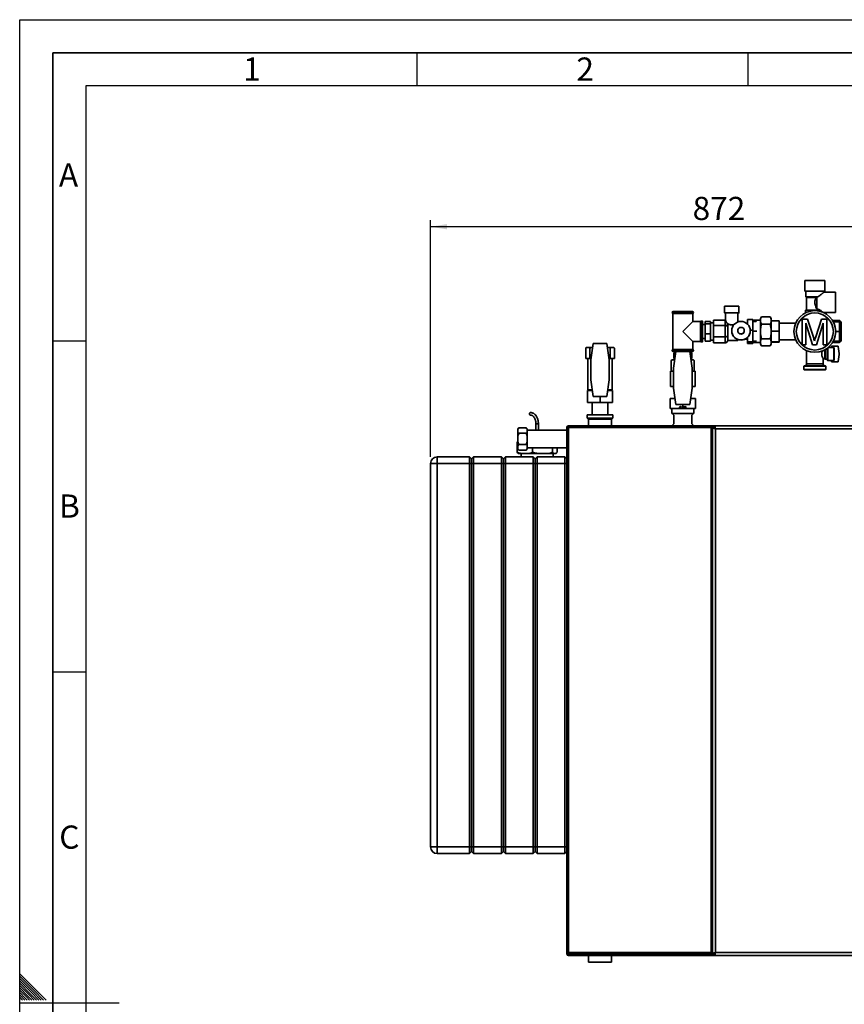
# Paper-space layout 'Blatt1' of a CAD drawing. Units: millimetres. Extents: x 0 to 4200, y 0 to 2970.
# Drawn here: x 0 to 1245, y 1483 to 2970 of the extents above; entities that cross this region are included whole.
import ezdxf

# ---------------------------------------------------------------- set-up
doc = ezdxf.new("R2010")
doc.units = ezdxf.units.MM
for name, color, linetype in [('1', 7, 'Continuous'), ('61', 7, 'Continuous'), ('62', 7, 'Continuous')]:
    doc.layers.add(name, color=color, linetype=linetype)
doc.styles.add('SLDTEXTSTYLE0', font='TXT', dxfattribs={"width": 0.75})
doc.styles.add('SLDTEXTSTYLE1', font='TXT', dxfattribs={"width": 0.605})
doc.dimstyles.new('SLDDIMSTYLE0', dxfattribs={"dimtxt": 35, "dimasz": 25, "dimexe": 0, "dimexo": 0.0625, "dimgap": 8.75, "dimtad": 1, "dimdec": 1, "dimrnd": 1e-09, "dimzin": 12, "dimdsep": 46, "dimtxsty": 'SLDTEXTSTYLE1', "dimsah": 1, "dimcen": 0.09, "dimadec": 0, "dimazin": 3, "dimtfac": 1, "dimtdec": 1, "dimtofl": 0, "dimtmove": 0, "dimatfit": 3, "dimfxl": 1, "dimfrac": 2, "dimtolj": 1, "dimtzin": 12, "dimarcsym": 0})

# ---------------------------------------------------------------- blocks, each defined once
blk = doc.blocks.new('_D')
at = {"layer": '1', "ltscale": 10}
for p, q in [((620.5, 2309.6), (620.5, 2667.3)), ((1492.5, 2277.1), (1492.5, 2667.3)), ((1492.5, 2657.3), (620.5, 2657.3))]:
    blk.add_line(p, q, dxfattribs=at)
for points in [[(620.5, 2657.3), (645.5, 2653.3), (645.5, 2661.3)], [(1492.5, 2657.3), (1467.5, 2661.3), (1467.5, 2653.3)]]:
    blk.add_solid(points, dxfattribs=at)
at = {"layer": '1', "ltscale": 10, "insert": (1016.4, 2702.4), "char_height": 35, "attachment_point": 1, "style": 'SLDTEXTSTYLE1'}
blk.add_mtext('872', dxfattribs=at)

psp = doc.layouts.new('Blatt1')

# ---------------------------------------------------------------- linework, layer by layer
at = {"color": 7, "linetype": 'Continuous', "lineweight": 35, "ltscale": 10}
for p, q in [((1185.97, 2576.11), (1185.97, 2560.11)), ((1185.97, 2576.11), (1200.97, 2576.11)), ((1200.97, 2576.11), (1215.97, 2576.11)), ((1215.97, 2560.11), (1215.97, 2576.11)), ((1185.97, 2560.11), (1200.97, 2560.11)), ((1187.22, 2560.11), (1187.22, 2551.61)), ((1200.97, 2560.11), (1215.97, 2560.11)), ((1231.97, 2558.61), (1214.7, 2558.61)), ((1214.72, 2558.58), (1214.72, 2560.11)), ((1231.97, 2558.61), (1231.97, 2527.61)), ((1187.22, 2551.61), (1188.47, 2550.36)), ((1187.22, 2551.61), (1205.56, 2551.61)), ((1188.47, 2550.36), (1188.47, 2531.11)), ((1202.81, 2550.36), (1188.47, 2550.36)), ((1202.81, 2550.36), (1203.97, 2551.33)), ((1205.56, 2551.61), (1203.97, 2551.33)), ((1203.97, 2551.33), (1203.97, 2533.46)), ((987.03, 2529.11), (1016.03, 2529.11)), ((1064.72, 2537.1), (1064.72, 2527.1)), ((1086.22, 2527.1), (1086.22, 2537.1)), ((1186.83, 2527.25), (1186.83, 2531.11)), ((1189.12, 2531.11), (1186.83, 2531.11)), ((1189.12, 2531.11), (1191.61, 2531.11)), ((1193.9, 2531.11), (1191.61, 2531.11)), ((1193.9, 2529.8), (1193.9, 2531.11)), ((1198.49, 2531.11), (1193.9, 2531.11)), ((1198.49, 2531.11), (1203.46, 2531.11)), ((1208.05, 2531.11), (1203.46, 2531.11)), ((1208.05, 2529.8), (1208.05, 2531.11)), ((1209.46, 2531.11), (1208.05, 2531.11)), ((985.53, 2527.61), (985.53, 2527.52)), ((986.53, 2526.11), (986.53, 2472.11)), ((986.53, 2526.11), (1001.53, 2526.11)), ((1001.53, 2526.11), (1016.53, 2526.11)), ((1016.53, 2514.11), (1001.53, 2499.11)), ((1016.53, 2514.11), (1016.53, 2526.11)), ((1028.53, 2514.11), (1016.53, 2514.11)), ((1017.53, 2527.52), (1017.53, 2527.61)), ((1028.53, 2514.11), (1028.53, 2499.11)), ((1030.03, 2515.11), (1029.94, 2515.11)), ((1031.53, 2513.61), (1031.53, 2499.11)), ((1043.53, 2513.97), (1035.53, 2513.97)), ((1035.53, 2510.6), (1035.53, 2513.97)), ((1043.53, 2513.97), (1043.53, 2510.6)), ((1047.97, 2516.42), (1065.47, 2516.42)), ((1047.97, 2508.1), (1047.97, 2516.42)), ((1065.47, 2516.42), (1065.47, 2508.1)), ((1066.22, 2527.1), (1066.22, 2516.34)), ((1084.72, 2513.44), (1084.72, 2527.1)), ((1107.47, 2517.03), (1099.47, 2517.03)), ((1099.47, 2510.07), (1099.47, 2517.03)), ((1107.47, 2501.15), (1107.47, 2517.03)), ((1118.97, 2515.96), (1107.47, 2515.96)), ((1112.47, 2514.3), (1107.47, 2514.3)), ((1112.47, 2514.3), (1112.47, 2513.46)), ((1120.47, 2521.05), (1118.97, 2518.45)), ((1118.97, 2518.45), (1118.97, 2517.37)), ((1118.97, 2517.37), (1118.97, 2513.75)), ((1118.97, 2513.75), (1118.97, 2502.72)), ((1133.47, 2521.05), (1120.47, 2521.05)), ((1134.97, 2518.45), (1133.47, 2521.05)), ((1134.97, 2518.45), (1134.97, 2517.37)), ((1134.97, 2517.37), (1134.97, 2513.75)), ((1146.97, 2515.31), (1134.97, 2515.31)), ((1134.97, 2513.75), (1134.97, 2502.72)), ((1146.97, 2515.31), (1146.97, 2499.52)), ((1181.93, 2479.11), (1181.93, 2517.63)), ((1181.93, 2517.63), (1190.1, 2517.63)), ((1190.1, 2517.63), (1198.72, 2490.6)), ((1202.34, 2491.06), (1210.87, 2517.63)), ((1210.87, 2517.63), (1218.98, 2517.63)), ((1215.12, 2527.61), (1231.97, 2527.61)), ((1215.12, 2527.25), (1215.12, 2527.61)), ((1218.98, 2517.63), (1218.98, 2479.11)), ((1239.47, 2513.7), (1228.89, 2513.7)), ((1228.97, 2513.7), (1228.97, 2515.11)), ((1238.47, 2515.61), (1229.47, 2515.61)), ((1238.97, 2513.7), (1238.97, 2515.11)), ((1240.97, 2510.55), (1239.47, 2513.7)), ((1239.47, 2513.7), (1240.97, 2513.66)), ((1240.97, 2510.55), (1240.97, 2513.66)), ((1001.53, 2499.11), (1016.53, 2484.11)), ((1028.53, 2499.11), (1028.53, 2484.11)), ((1035.53, 2509.76), (1031.53, 2509.76)), ((1031.53, 2499.11), (1031.53, 2484.61)), ((1035.53, 2495.74), (1035.53, 2510.6)), ((1043.53, 2510.6), (1035.53, 2510.6)), ((1047.97, 2512.36), (1043.53, 2512.36)), ((1043.53, 2510.6), (1043.53, 2495.74)), ((1047.97, 2508.1), (1065.47, 2508.1)), ((1047.97, 2490.79), (1047.97, 2508.1)), ((1065.47, 2508.1), (1065.47, 2490.79)), ((1069.47, 2485.61), (1069.47, 2510.78)), ((1075.47, 2500.28), (1075.47, 2499.98)), ((1084.47, 2500.35), (1084.47, 2500.28)), ((1094.47, 2500.28), (1094.47, 2500.35)), ((1099.47, 2510.61), (1098.92, 2510.61)), ((1107.47, 2501.15), (1103.45, 2501.15)), ((1103.47, 2499.98), (1103.47, 2500.28)), ((1107.47, 2483.22), (1107.47, 2501.15)), ((1112.47, 2499.5), (1107.47, 2499.5)), ((1112.47, 2500.34), (1112.47, 2499.5)), ((1112.47, 2499.5), (1112.47, 2498.63)), ((1118.97, 2502.72), (1118.97, 2495.49)), ((1133.47, 2510.08), (1120.47, 2510.08)), ((1134.97, 2502.72), (1134.97, 2495.49)), ((1146.97, 2499.52), (1134.97, 2499.52)), ((1172.06, 2511.61), (1146.97, 2511.61)), ((1146.97, 2499.52), (1146.97, 2483.32)), ((1197.58, 2479.11), (1187.36, 2511.7)), ((1187.36, 2511.7), (1187.36, 2479.11)), ((1213.54, 2511.7), (1203.26, 2479.11)), ((1213.54, 2479.11), (1213.54, 2511.7)), ((1239.47, 2499.3), (1232.47, 2499.3)), ((1238.97, 2500.68), (1238.97, 2512.32)), ((1240.97, 2510.55), (1240.97, 2502.46)), ((1240.97, 2496.1), (1240.97, 2502.46)), ((1016.53, 2472.11), (1016.53, 2484.11)), ((1016.53, 2484.11), (1028.53, 2484.11)), ((1031.53, 2488.46), (1035.53, 2488.46)), ((1043.53, 2495.74), (1035.53, 2495.74)), ((1035.53, 2484.24), (1035.53, 2495.74)), ((1043.53, 2484.24), (1035.53, 2484.24)), ((1043.53, 2495.74), (1043.53, 2484.24)), ((1043.53, 2485.86), (1047.97, 2485.86)), ((1047.97, 2490.79), (1065.47, 2490.79)), ((1047.97, 2481.79), (1047.97, 2490.79)), ((1065.47, 2490.79), (1065.47, 2481.79)), ((1069.47, 2485.61), (1084.47, 2485.61)), ((1084.47, 2485.61), (1084.47, 2486.91)), ((1096.01, 2487.61), (1099.47, 2487.61)), ((1099.47, 2483.22), (1099.47, 2490.19)), ((1112.47, 2484.3), (1107.47, 2484.3)), ((1112.47, 2485.17), (1112.47, 2484.3)), ((1112.47, 2484.3), (1112.47, 2484.28)), ((1118.97, 2495.49), (1118.97, 2484.46)), ((1118.97, 2484.46), (1118.97, 2480.84)), ((1133.47, 2488.14), (1120.47, 2488.14)), ((1134.97, 2495.49), (1134.97, 2484.46)), ((1134.97, 2484.46), (1134.97, 2480.84)), ((1146.97, 2486.61), (1172.06, 2486.61)), ((1228.97, 2483.11), (1228.97, 2484.68)), ((1239.47, 2484.7), (1228.99, 2484.7)), ((1238.97, 2486.11), (1238.97, 2497.9)), ((1238.97, 2483.11), (1238.97, 2484.69)), ((1239.47, 2484.51), (1238.97, 2484.51)), ((1239.47, 2484.7), (1240.97, 2487.9)), ((1239.47, 2484.51), (1240.97, 2484.55)), ((1240.97, 2496.1), (1240.97, 2487.9)), ((1240.97, 2484.66), (1240.97, 2487.9)), ((1240.97, 2484.66), (1240.97, 2484.55)), ((855.88, 2475.11), (854.88, 2474.11)), ((854.88, 2458.11), (854.88, 2474.11)), ((856.09, 2475.11), (855.88, 2475.11)), ((856.09, 2475.11), (860.01, 2475.11)), ((864.13, 2475.11), (860.01, 2475.11)), ((861.22, 2458.11), (861.22, 2474.11)), ((866.04, 2481.11), (862.53, 2456.11)), ((864.13, 2475.11), (865.2, 2475.11)), ((887.02, 2481.11), (866.04, 2481.11)), ((890.53, 2456.11), (887.02, 2481.11)), ((887.86, 2475.11), (888.92, 2475.11)), ((893.04, 2475.11), (888.92, 2475.11)), ((891.84, 2458.11), (891.84, 2474.11)), ((893.04, 2475.11), (896.97, 2475.11)), ((897.18, 2475.11), (896.97, 2475.11)), ((898.18, 2474.11), (897.18, 2475.11)), ((898.18, 2458.11), (898.18, 2474.11)), ((985.53, 2470.69), (985.53, 2470.61)), ((1016.53, 2472.11), (986.53, 2472.11)), ((1016.03, 2469.11), (987.03, 2469.11)), ((991.04, 2468.61), (987.53, 2443.61)), ((990.88, 2469.11), (990.88, 2467.44)), ((1012.02, 2468.61), (991.04, 2468.61)), ((1015.53, 2443.61), (1012.02, 2468.61)), ((1012.18, 2467.44), (1012.18, 2469.11)), ((1017.53, 2470.61), (1017.53, 2470.69)), ((1029.94, 2483.11), (1030.03, 2483.11)), ((1047.97, 2481.79), (1065.47, 2481.79)), ((1107.47, 2483.22), (1099.47, 2483.22)), ((1099.47, 2481.18), (1099.47, 2483.22)), ((1107.47, 2481.18), (1099.47, 2481.18)), ((1107.47, 2481.18), (1107.47, 2483.22)), ((1107.47, 2482.26), (1118.97, 2482.26)), ((1118.97, 2480.84), (1118.97, 2479.76)), ((1118.97, 2479.76), (1120.47, 2477.17)), ((1133.47, 2477.17), (1120.47, 2477.17)), ((1133.47, 2477.17), (1134.97, 2479.76)), ((1146.97, 2483.32), (1134.97, 2483.32)), ((1146.97, 2482.9), (1134.97, 2482.9)), ((1134.97, 2480.84), (1134.97, 2479.76)), ((1146.97, 2483.32), (1146.97, 2482.9)), ((1187.36, 2479.11), (1181.93, 2479.11)), ((1188.47, 2470.19), (1188.47, 2450.11)), ((1203.26, 2479.11), (1197.58, 2479.11)), ((1218.98, 2479.11), (1213.54, 2479.11)), ((1215.97, 2465.11), (1215.97, 2471.41)), ((1219.47, 2473.11), (1218.76, 2473.11)), ((1219.97, 2465.11), (1219.97, 2473.98)), ((1225.97, 2475.11), (1221.38, 2475.11)), ((1225.97, 2477.11), (1235.47, 2477.11)), ((1225.97, 2474.9), (1225.97, 2477.11)), ((1229.47, 2474.9), (1225.97, 2474.9)), ((1229.47, 2482.61), (1238.47, 2482.61)), ((1229.47, 2455.31), (1229.47, 2474.9)), ((1229.97, 2455.82), (1229.97, 2474.39)), ((1236.46, 2476.24), (1237.9, 2465.65)), ((854.88, 2458.11), (861.22, 2458.11)), ((858.03, 2458.11), (858.03, 2411.11)), ((861.22, 2458.11), (862.81, 2458.11)), ((862.53, 2456.11), (862.53, 2426.11)), ((890.25, 2458.11), (891.84, 2458.11)), ((890.53, 2426.11), (890.53, 2456.11)), ((891.84, 2458.11), (898.18, 2458.11)), ((895.03, 2411.11), (895.03, 2458.11)), ((985.21, 2456.11), (984.21, 2455.11)), ((984.21, 2439.11), (984.21, 2455.11)), ((985.52, 2456.11), (985.21, 2456.11)), ((985.52, 2456.11), (987.97, 2456.11)), ((987.85, 2458.61), (987.85, 2466.61)), ((987.85, 2466.61), (990.76, 2466.61)), ((989.64, 2458.61), (987.85, 2458.61)), ((987.97, 2456.11), (989.28, 2455.11)), ((989.29, 2456.11), (987.97, 2456.11)), ((988.28, 2458.61), (988.28, 2456.11)), ((1012.3, 2466.61), (1014.84, 2466.61)), ((1014.84, 2458.61), (1013.42, 2458.61)), ((1015.08, 2456.11), (1013.77, 2456.11)), ((1014.78, 2456.11), (1014.78, 2458.61)), ((1014.84, 2458.61), (1014.84, 2466.61)), ((1014.84, 2466.61), (1015.21, 2466.61)), ((1015.21, 2458.61), (1014.84, 2458.61)), ((1015.08, 2456.11), (1017.54, 2456.11)), ((1015.21, 2458.61), (1015.21, 2466.61)), ((1017.54, 2456.11), (1018.85, 2455.11)), ((1017.85, 2456.11), (1017.54, 2456.11)), ((1018.85, 2455.11), (1017.85, 2456.11)), ((1018.85, 2439.11), (1018.85, 2455.11)), ((1213.45, 2458.11), (1215.97, 2458.11)), ((1213.47, 2450.11), (1213.47, 2458.15)), ((1215.97, 2457.61), (1215.97, 2465.11)), ((1216.47, 2457.11), (1219.47, 2457.11)), ((1219.97, 2455.61), (1219.97, 2465.11)), ((1220.47, 2455.11), (1225.97, 2455.11)), ((1225.97, 2455.31), (1229.47, 2455.31)), ((1225.97, 2455.31), (1225.97, 2453.11)), ((1236.46, 2453.97), (1237.9, 2464.57)), ((983.03, 2439.11), (983.03, 2416.11)), ((983.03, 2439.11), (987.53, 2439.11)), ((987.53, 2443.61), (987.53, 2413.61)), ((1015.53, 2413.61), (1015.53, 2443.61)), ((1015.53, 2439.11), (1020.03, 2439.11)), ((1020.03, 2416.11), (1020.03, 2439.11)), ((1184.47, 2446.61), (1184.47, 2441.61)), ((1184.97, 2447.11), (1216.97, 2447.11)), ((1184.97, 2441.11), (1216.97, 2441.11)), ((1217.47, 2441.61), (1217.47, 2446.61)), ((1225.97, 2453.11), (1235.47, 2453.11)), ((862.53, 2426.11), (866.04, 2401.11)), ((887.02, 2401.11), (890.53, 2426.11)), ((857.53, 2410.01), (864.79, 2410.01)), ((857.53, 2410.01), (857.53, 2392.01)), ((858.03, 2411.11), (864.64, 2411.11)), ((861.38, 2411.11), (861.38, 2410.01)), ((888.27, 2410.01), (895.53, 2410.01)), ((888.42, 2411.11), (895.03, 2411.11)), ((891.67, 2410.01), (891.67, 2411.11)), ((895.53, 2410.01), (895.53, 2392.01)), ((983.03, 2416.11), (987.53, 2416.11)), ((987.53, 2413.61), (991.04, 2388.61)), ((1012.02, 2388.61), (1015.53, 2413.61)), ((1015.53, 2416.11), (1020.03, 2416.11)), ((866.04, 2401.11), (887.02, 2401.11)), ((876.53, 2401.11), (876.53, 2392.01)), ((982.53, 2397.71), (989.76, 2397.71)), ((982.53, 2397.71), (982.53, 2382.71)), ((989.53, 2399.38), (989.53, 2397.71)), ((1013.29, 2397.71), (1020.53, 2397.71)), ((1013.53, 2397.71), (1013.53, 2399.38)), ((1020.53, 2397.71), (1020.53, 2382.71)), ((876.53, 2392.01), (857.53, 2392.01)), ((864.53, 2392.01), (864.53, 2373.11)), ((895.53, 2392.01), (876.53, 2392.01)), ((888.53, 2373.11), (888.53, 2392.01)), ((1001.53, 2382.71), (982.53, 2382.71)), ((984.9, 2382.71), (984.9, 2375.11)), ((991.04, 2388.61), (1012.02, 2388.61)), ((1001.53, 2388.61), (1001.53, 2382.71)), ((1020.53, 2382.71), (1001.53, 2382.71)), ((1018.15, 2375.11), (1018.15, 2382.71)), ((857.03, 2373.11), (857.03, 2368.11)), ((857.03, 2373.11), (896.03, 2373.11)), ((857.03, 2368.11), (896.03, 2368.11)), ((858.98, 2366.61), (858.98, 2356.61)), ((858.98, 2366.61), (894.08, 2366.61)), ((894.08, 2356.61), (894.08, 2366.61)), ((896.03, 2368.11), (896.03, 2373.11)), ((1001.53, 2375.11), (984.9, 2375.11)), ((986.53, 2375.11), (986.53, 2374.11)), ((986.53, 2374.11), (988.03, 2372.61)), ((988.03, 2372.61), (988.03, 2359.61)), ((1018.15, 2375.11), (1001.53, 2375.11)), ((1015.03, 2372.61), (1016.53, 2374.11)), ((1015.03, 2359.61), (1015.03, 2372.61)), ((1016.53, 2374.11), (1016.53, 2375.11)), ((754.03, 2353.35), (752.53, 2351.58)), ((753.86, 2353.18), (752.53, 2351.85)), ((752.53, 2351.85), (752.53, 2351.58)), ((752.53, 2347.04), (752.53, 2351.58)), ((754.03, 2353.35), (765.03, 2353.35)), ((766.53, 2351.85), (765.21, 2353.17)), ((766.53, 2351.58), (766.53, 2351.85)), ((766.53, 2351.58), (766.53, 2347.04)), ((826.53, 2350.06), (766.53, 2350.06)), ((779.63, 2359.81), (779.63, 2350.06)), ((783.43, 2350.06), (783.43, 2359.81)), ((826.53, 2354.4), (828.03, 2354.4)), ((826.53, 2354.4), (826.53, 1560.81)), ((828.74, 2356.61), (828.74, 2355.11)), ((1044.32, 2356.61), (828.74, 2356.61)), ((1044.23, 2354.31), (828.83, 2354.31)), ((828.83, 2354.31), (828.83, 1560.91)), ((988.03, 2359.61), (986.53, 2358.11)), ((986.53, 2358.11), (986.53, 2356.61)), ((1016.53, 2358.11), (1015.03, 2359.61)), ((1016.53, 2356.61), (1016.53, 2358.11)), ((1044.23, 1560.91), (1044.23, 2354.31)), ((1044.32, 2356.61), (1044.32, 2355.11)), ((1044.32, 2356.61), (1049.24, 2356.61)), ((1046.53, 2354.4), (1045.03, 2354.4)), ((1046.53, 1560.81), (1046.53, 2354.4)), ((1046.53, 2353.9), (1048.53, 2353.9)), ((1049.24, 2356.61), (1049.24, 2354.61)), ((1373.82, 2356.61), (1049.24, 2356.61)), ((1051.03, 2352.11), (1051.03, 1561.11)), ((1372.03, 2352.11), (1051.03, 2352.11)), ((752.53, 2341.6), (752.53, 2347.04)), ((752.53, 2332.2), (752.53, 2341.6)), ((754.03, 2345.27), (765.03, 2345.27)), ((765.03, 2345.27), (766.53, 2347.04)), ((766.53, 2341.6), (765.03, 2345.27)), ((766.53, 2341.6), (766.53, 2347.04)), ((766.53, 2341.6), (766.53, 2332.2)), ((752.6, 2332.09), (751.21, 2331.61)), ((751.21, 2331.61), (751.21, 2316.61)), ((752.53, 2332.2), (754.03, 2328.53)), ((752.53, 2332.2), (752.53, 2326.63)), ((754.03, 2328.53), (752.53, 2326.63)), ((752.53, 2321.77), (752.53, 2326.63)), ((752.53, 2321.77), (752.53, 2321.36)), ((752.53, 2321.36), (753.86, 2320.04)), ((754.03, 2319.87), (753.87, 2320.05)), ((754.03, 2328.53), (765.03, 2328.53)), ((765.03, 2319.87), (766.53, 2321.77)), ((765.2, 2320.05), (765.03, 2319.87)), ((765.21, 2320.04), (766.53, 2321.36)), ((766.53, 2326.63), (766.53, 2332.2)), ((766.53, 2326.63), (766.53, 2321.77)), ((766.53, 2323.16), (826.53, 2323.16)), ((766.53, 2321.36), (766.53, 2321.77)), ((774.54, 2323.16), (774.54, 2316.61)), ((804.86, 2323.16), (804.86, 2316.61)), ((811.85, 2323.16), (811.85, 2316.61)), ((630.53, 2299.61), (630.53, 2309.61)), ((630.53, 2309.61), (679.53, 2309.61)), ((679.53, 2299.61), (679.53, 2309.61)), ((679.53, 2309.61), (682.53, 2306.61)), ((682.53, 2306.61), (685.53, 2309.61)), ((682.53, 2306.61), (682.53, 2299.61)), ((685.53, 2309.61), (685.53, 2299.61)), ((685.53, 2309.61), (727.53, 2309.61)), ((727.53, 2299.61), (727.53, 2309.61)), ((727.53, 2309.61), (730.53, 2306.61)), ((730.53, 2306.61), (733.53, 2309.61)), ((730.53, 2299.61), (730.53, 2306.61)), ((733.53, 2309.61), (733.53, 2299.61)), ((733.53, 2309.61), (775.53, 2309.61)), ((753.24, 2314.61), (758, 2314.61)), ((754.03, 2319.87), (765.03, 2319.87)), ((757.38, 2314.61), (757.38, 2309.61)), ((758, 2314.61), (767.75, 2314.61)), ((767.75, 2314.61), (783.36, 2314.61)), ((775.53, 2299.61), (775.53, 2309.61)), ((775.53, 2309.61), (778.53, 2306.61)), ((778.53, 2306.61), (781.53, 2309.61)), ((778.53, 2306.61), (778.53, 2299.61)), ((781.53, 2309.61), (781.53, 2299.61)), ((781.53, 2309.61), (823.53, 2309.61)), ((783.36, 2314.61), (796.04, 2314.61)), ((796.04, 2314.61), (806.89, 2314.61)), ((805.68, 2309.61), (805.68, 2314.61)), ((806.89, 2314.61), (809.82, 2314.61)), ((823.53, 2299.61), (823.53, 2309.61)), ((823.53, 2309.61), (826.53, 2306.61)), ((620.53, 2299.61), (630.53, 2299.61)), ((620.53, 1720.61), (620.53, 2299.61)), ((630.53, 2299.61), (630.53, 1720.61)), ((679.53, 2299.61), (630.53, 2299.61)), ((679.53, 1720.61), (679.53, 2299.61)), ((679.53, 2299.61), (682.53, 2299.61)), ((682.53, 2299.61), (682.53, 1720.61)), ((682.53, 2299.61), (685.53, 2299.61)), ((685.53, 2299.61), (685.53, 1720.61)), ((727.53, 2299.61), (685.53, 2299.61)), ((727.53, 1720.61), (727.53, 2299.61)), ((727.53, 2299.61), (730.53, 2299.61)), ((730.53, 2299.61), (733.53, 2299.61)), ((730.53, 1720.61), (730.53, 2299.61)), ((733.53, 2299.61), (733.53, 1720.61)), ((775.53, 2299.61), (733.53, 2299.61)), ((775.53, 2299.61), (778.53, 2299.61)), ((775.53, 1720.61), (775.53, 2299.61)), ((778.53, 2299.61), (778.53, 1720.61)), ((778.53, 2299.61), (781.53, 2299.61)), ((781.53, 2299.61), (781.53, 1720.61)), ((823.53, 2299.61), (781.53, 2299.61)), ((823.53, 1720.61), (823.53, 2299.61)), ((823.53, 2299.61), (826.53, 2299.61)), ((630.53, 1720.61), (620.53, 1720.61)), ((630.53, 1710.61), (630.53, 1720.61)), ((630.53, 1720.61), (679.53, 1720.61)), ((679.53, 1710.61), (630.53, 1710.61)), ((682.53, 1720.61), (679.53, 1720.61)), ((679.53, 1710.61), (679.53, 1720.61)), ((682.53, 1713.61), (679.53, 1710.61)), ((682.53, 1720.61), (682.53, 1713.61)), ((685.53, 1720.61), (682.53, 1720.61)), ((685.53, 1710.61), (682.53, 1713.61)), ((685.53, 1720.61), (727.53, 1720.61)), ((685.53, 1720.61), (685.53, 1710.61)), ((727.53, 1710.61), (685.53, 1710.61)), ((730.53, 1720.61), (727.53, 1720.61)), ((727.53, 1710.61), (727.53, 1720.61)), ((730.53, 1713.61), (727.53, 1710.61)), ((730.53, 1713.61), (730.53, 1720.61)), ((733.53, 1720.61), (730.53, 1720.61)), ((733.53, 1710.61), (730.53, 1713.61)), ((733.53, 1720.61), (733.53, 1710.61)), ((733.53, 1720.61), (775.53, 1720.61)), ((775.53, 1710.61), (733.53, 1710.61)), ((775.53, 1710.61), (775.53, 1720.61)), ((778.53, 1720.61), (775.53, 1720.61)), ((778.53, 1713.61), (775.53, 1710.61)), ((778.53, 1720.61), (778.53, 1713.61)), ((781.53, 1720.61), (778.53, 1720.61)), ((781.53, 1710.61), (778.53, 1713.61)), ((781.53, 1720.61), (823.53, 1720.61)), ((781.53, 1720.61), (781.53, 1710.61)), ((823.53, 1710.61), (781.53, 1710.61)), ((826.53, 1720.61), (823.53, 1720.61)), ((823.53, 1710.61), (823.53, 1720.61)), ((826.53, 1713.61), (823.53, 1710.61)), ((826.53, 1560.81), (828.03, 1560.81)), ((826.53, 1558.91), (826.53, 1560.81)), ((828.03, 1558.91), (826.53, 1558.91)), ((828.74, 1558.61), (828.74, 1560.11)), ((828.74, 1558.61), (1044.32, 1558.61)), ((828.83, 1560.91), (1044.23, 1560.91)), ((828.83, 1558.11), (828.83, 1556.61)), ((1049.24, 1556.61), (828.83, 1556.61)), ((858.98, 1556.61), (858.98, 1546.61)), ((858.98, 1546.61), (894.08, 1546.61)), ((894.08, 1546.61), (894.08, 1556.61)), ((1044.32, 1558.61), (1044.32, 1560.11)), ((1046.53, 1560.81), (1045.03, 1560.81)), ((1046.53, 1560.81), (1046.53, 1559.31)), ((1046.53, 1559.31), (1048.53, 1559.31)), ((1049.24, 1556.61), (1049.24, 1558.61)), ((1049.24, 1556.61), (1373.82, 1556.61)), ((1051.03, 1561.11), (1372.03, 1561.11))]:
    psp.add_line(p, q, dxfattribs=at)
at = {"color": 1, "linetype": 'Continuous', "lineweight": 35, "ltscale": 10}
for p, q in [((1017.53, 2527.61), (985.53, 2527.61)), ((985.53, 2527.52), (1017.53, 2527.52)), ((1029.94, 2515.11), (1029.94, 2483.11)), ((1030.03, 2499.11), (1030.03, 2515.11)), ((1229.47, 2513.7), (1229.47, 2515.61)), ((1229.47, 2512.52), (1229.47, 2513.27)), ((1238.47, 2513.7), (1238.47, 2515.61)), ((1238.47, 2499.11), (1238.47, 2513.27)), ((1030.03, 2483.11), (1030.03, 2499.11)), ((1238.47, 2485.14), (1238.47, 2499.11)), ((1229.47, 2485.14), (1229.47, 2485.69)), ((1229.47, 2482.61), (1229.47, 2484.7)), ((1238.47, 2482.61), (1238.47, 2484.7)), ((1001.53, 2470.69), (985.53, 2470.69)), ((985.53, 2470.61), (1017.53, 2470.61)), ((1017.53, 2470.69), (1001.53, 2470.69)), ((1216.47, 2465.11), (1216.47, 2471.68)), ((1219.47, 2465.11), (1219.47, 2473.11)), ((1220.47, 2465.11), (1220.47, 2474.37)), ((1216.47, 2457.11), (1216.47, 2465.11)), ((1219.47, 2457.11), (1219.47, 2465.11)), ((1220.47, 2455.11), (1220.47, 2465.11)), ((1184.47, 2446.61), (1217.47, 2446.61)), ((1184.47, 2441.61), (1217.47, 2441.61)), ((1188.47, 2450.11), (1213.47, 2450.11)), ((779.63, 2359.81), (780.14, 2359.81)), ((780.14, 2359.81), (783.43, 2359.81)), ((1046.53, 2354.31), (1049.79, 2354.31)), ((1049.77, 1558.91), (1044.32, 1558.91))]:
    psp.add_line(p, q, dxfattribs=at)
at = {"color": 7, "linetype": 'Continuous', "lineweight": 35, "ltscale": 10, "flags": 128}
for points in [[(1064.72, 2527.1), (1064.91, 2527.14), (1065.45, 2527.19), (1066.33, 2527.23), (1067.53, 2527.26), (1069, 2527.29), (1070.68, 2527.32), (1072.53, 2527.33), (1074.48, 2527.34), (1076.47, 2527.34), (1078.42, 2527.33), (1080.27, 2527.32), (1081.95, 2527.29), (1083.42, 2527.26), (1084.61, 2527.23), (1085.5, 2527.19), (1086.04, 2527.14), (1086.22, 2527.1), (1086.04, 2527.05), (1085.5, 2527.01), (1084.72, 2526.98)], [(1228.97, 2514.61), (1228.92, 2514.02), (1228.85, 2513.77)], [(1228.85, 2484.45), (1228.92, 2484.19), (1228.97, 2483.61)], [(769.92, 2374.81), (770.02, 2375.53), (770.32, 2376.15), (770.78, 2376.56), (771.31, 2376.71), (771.31, 2376.71)]]:
    psp.add_lwpolyline(points, dxfattribs=at)
at = {"color": 7, "linetype": 'Continuous', "lineweight": 35, "ltscale": 100}
for centre, radius in [((1200.97, 2499.11), 31.5), ((1089.47, 2500.28), 14), ((1200.97, 2499.11), 28), ((1089.47, 2500.34), 5)]:
    psp.add_circle(centre, radius, dxfattribs=at)
for centre, radius, start, end in [((987.03, 2527.61), 1.5, 90, 180), ((1016.03, 2527.61), 1.5, 0, 90), ((1075.47, 2350.85), 186.56, 86.69658, 93.30342), ((987.03, 2527.52), 1.5, 180, 250.52878), ((1016.03, 2527.52), 1.5, 289.47122, 0), ((1029.94, 2513.61), 1.5, 90, 160.52878), ((1030.03, 2513.61), 1.5, 0, 90), ((1066.06, 2534.2), 7.23, 259.32008, 271.2742), ((1075.47, 2373.66), 153.72, 86.55017, 93.44983), ((1229.47, 2515.11), 0.5, 90, 180), ((1238.47, 2515.11), 0.5, 0, 90), ((1089.47, 2499.99), 14, 180.01096, 359.98904), ((1089.47, 2500.28), 5, 180.01039, 359.98961), ((1029.94, 2484.61), 1.5, 199.47122, 270), ((1030.03, 2484.61), 1.5, 270, 0), ((987.03, 2470.69), 1.5, 109.47122, 180), ((987.03, 2470.61), 1.5, 180, 270), ((1016.03, 2470.61), 1.5, 270, 0), ((1016.03, 2470.69), 1.5, 0, 70.52878), ((1219.47, 2473.61), 0.5, 270, 0), ((1229.47, 2483.11), 0.5, 180, 270), ((1235.47, 2476.11), 1, 7.74897, 90), ((1238.47, 2483.11), 0.5, 270, 0), ((1216.47, 2457.61), 0.5, 180, 270), ((1219.47, 2456.61), 0.5, 0, 90), ((1220.47, 2455.61), 0.5, 180, 270), ((1235.47, 2454.11), 1, 270, 352.25103), ((1233.94, 2465.11), 4, 352.25103, 7.74897), ((1184.97, 2446.61), 0.5, 90, 180), ((1184.97, 2441.61), 0.5, 180, 270), ((1185.47, 2450.11), 3, 270, 0), ((1216.47, 2450.11), 3, 180, 270), ((1216.97, 2446.61), 0.5, 0, 90), ((1216.97, 2441.61), 0.5, 270, 0), ((771.61, 2374.59), 1.71, 172.64074, 259.25602), ((859.4, 2367.61), 1, 150, 270), ((893.65, 2367.61), 1, 270, 30), ((828.83, 2354.31), 2.3, 92.31471, 177.68529), ((828.83, 2354.31), 0.8, 94.81626, 173.65682), ((630.53, 2299.61), 10, 90, 180), ((630.53, 1720.61), 10, 180, 270), ((828.83, 1558.91), 2.3, 180, 270), ((828.83, 1558.91), 0.8, 180, 270)]:
    psp.add_arc(centre, radius, start, end, dxfattribs=at)
for centre, major_axis, ratio, start_param, end_param in [((1215.12, 2543.11), (0, 15.5), 0.5773503, 2.4562363, 2.7708945), ((1065.47, 2511.8), (0, 4.62), 0.8662453, 6.0945689, 6.2831853), ((1215.12, 2543.11), (0, 15.5), 0.5773503, 3.0414107, 3.1415927), ((1065.47, 2505.7), (4, 0), 0.599733, 0, 1.5707963), ((1065.47, 2493), (4, 0), 0.5546745, 4.712389, 6.2831853), ((1065.47, 2486.41), (0, 4.62), 0.8662453, 3.1415927, 4.712389)]:
    psp.add_ellipse(centre, major_axis=major_axis, ratio=ratio, start_param=start_param, end_param=end_param, dxfattribs=at)
for centre in [(998.06, 2384.71), (1004.99, 2384.71)]:
    psp.add_ellipse(centre, major_axis=(1.73, 0), ratio=0.5773503, dxfattribs=at)
at = {"color": 7, "linetype": 'Continuous', "lineweight": 35, "ltscale": 10}
for points, knots in [([(1214.7, 2558.58), (1214.69, 2558.58), (1214.67, 2558.56), (1213.94, 2557.91), (1212.48, 2556.64), (1210.69, 2555.16), (1208.54, 2553.45), (1206.67, 2552.29), (1205.56, 2551.61)], [0, 0, 0, 0, 0.0815405, 0.2697579, 0.4698716, 0.6206925, 0.7758297, 1, 1, 1, 1]), ([(1200.97, 2543.11), (1201.02, 2543.88), (1201.11, 2545.46), (1201.77, 2547.89), (1202.45, 2549.49), (1202.81, 2550.36)], [0, 0, 0, 0, 0.3089728, 0.6266959, 1, 1, 1, 1]), ([(1203.97, 2533.46), (1203.47, 2534.48), (1202.44, 2536.54), (1201.25, 2539.76), (1201.06, 2542.01), (1200.97, 2543.11)], [0, 0, 0, 0, 0.3371709, 0.6792572, 1, 1, 1, 1]), ([(1208.72, 2531.11), (1208.2, 2531.43), (1207.15, 2532.09), (1205.54, 2532.91), (1204.42, 2533.31), (1203.97, 2533.46)], [0, 0, 0, 0, 0.36982687, 0.7476159, 1, 1, 1, 1]), ([(1069.47, 2507.9), (1069.42, 2508.47), (1069.29, 2509.81), (1068.33, 2511.9), (1067.23, 2513.57), (1066.5, 2514.92), (1066.25, 2515.75), (1066.23, 2516.22), (1066.22, 2516.34)], [0, 0, 0, 0, 0.1403869, 0.3275688, 0.5950779, 0.7641527, 0.938055, 1, 1, 1, 1]), ([(1120.47, 2521.05), (1120.29, 2520.7), (1119.86, 2519.93), (1119.32, 2518.7), (1119.09, 2517.81), (1118.97, 2517.37)], [0, 0, 0, 0, 0.2845105, 0.641507, 1, 1, 1, 1]), ([(1118.97, 2513.75), (1118.98, 2513.72), (1119.12, 2513.08), (1119.53, 2511.84), (1120.16, 2510.66), (1120.47, 2510.08)], [0, 0, 0, 0, 0.0292918, 0.5128086, 1, 1, 1, 1]), ([(1134.97, 2517.37), (1134.97, 2517.41), (1134.83, 2518.04), (1134.42, 2519.28), (1133.79, 2520.46), (1133.47, 2521.05)], [0, 0, 0, 0, 0.0292918, 0.5128086, 1, 1, 1, 1]), ([(1133.47, 2510.08), (1133.66, 2510.42), (1134.09, 2511.19), (1134.63, 2512.42), (1134.86, 2513.31), (1134.97, 2513.75)], [0, 0, 0, 0, 0.2845105, 0.641507, 1, 1, 1, 1]), ([(1079.68, 2510.05), (1079.35, 2509.9), (1078.36, 2509.47), (1076.27, 2509.08), (1073.83, 2509.19), (1071.46, 2509.84), (1070.18, 2510.45), (1069.47, 2510.78)], [0, 0, 0, 0, 0.1128256, 0.3313089, 0.5507832, 0.754314, 1, 1, 1, 1]), ([(1120.47, 2510.08), (1120.13, 2508.8), (1119.47, 2506.38), (1119.13, 2503.9), (1118.97, 2502.72)], [0, 0, 0, 0, 0.5261829, 1, 1, 1, 1]), ([(1134.97, 2502.72), (1134.89, 2503.43), (1134.68, 2505.02), (1134.18, 2507.48), (1133.71, 2509.21), (1133.47, 2510.08)], [0, 0, 0, 0, 0.2845023, 0.6416139, 1, 1, 1, 1]), ([(1239.47, 2499.3), (1239.6, 2499.53), (1240.19, 2500.55), (1240.63, 2501.62), (1240.97, 2502.46)], [0, 0, 0, 0, 0.2208956, 1, 1, 1, 1]), ([(1240.97, 2496.1), (1240.81, 2496.52), (1240.4, 2497.62), (1239.82, 2498.66), (1239.47, 2499.3)], [0, 0, 0, 0, 0.3866651, 1, 1, 1, 1]), ([(1118.97, 2495.49), (1119.06, 2494.78), (1119.27, 2493.19), (1119.77, 2490.73), (1120.24, 2489), (1120.47, 2488.14)], [0, 0, 0, 0, 0.2845023, 0.6416139, 1, 1, 1, 1]), ([(1120.47, 2488.14), (1120.29, 2487.79), (1119.86, 2487.02), (1119.32, 2485.79), (1119.09, 2484.91), (1118.97, 2484.46)], [0, 0, 0, 0, 0.2845105, 0.641507, 1, 1, 1, 1]), ([(1133.47, 2488.14), (1133.82, 2489.41), (1134.48, 2491.83), (1134.82, 2494.31), (1134.97, 2495.49)], [0, 0, 0, 0, 0.5261829, 1, 1, 1, 1]), ([(1134.97, 2484.46), (1134.97, 2484.5), (1134.83, 2485.13), (1134.42, 2486.37), (1133.79, 2487.55), (1133.47, 2488.14)], [0, 0, 0, 0, 0.0292918, 0.5128086, 1, 1, 1, 1]), ([(1198.72, 2490.6), (1199.05, 2489.54), (1199.64, 2487.66), (1200.2, 2485.77), (1200.45, 2484.94)], [0, 0, 0, 0, 0.5600019, 1, 1, 1, 1]), ([(1200.45, 2484.94), (1200.8, 2486.08), (1201.42, 2488.13), (1202.06, 2490.16), (1202.34, 2491.06)], [0, 0, 0, 0, 0.5599969, 1, 1, 1, 1]), ([(1240.97, 2484.66), (1240.81, 2484.67), (1240.4, 2484.68), (1239.82, 2484.7), (1239.47, 2484.7)], [0, 0, 0, 0, 0.3866651, 1, 1, 1, 1]), ([(854.88, 2474.11), (855.08, 2474.3), (855.47, 2474.68), (855.88, 2474.96), (856.09, 2475.11)], [0, 0, 0, 0, 0.4991107, 1, 1, 1, 1]), ([(860.01, 2475.11), (860.22, 2474.96), (860.63, 2474.68), (861.02, 2474.3), (861.22, 2474.11)], [0, 0, 0, 0, 0.4990308, 1, 1, 1, 1]), ([(861.22, 2474.11), (861.7, 2474.3), (862.66, 2474.68), (863.64, 2474.96), (864.13, 2475.11)], [0, 0, 0, 0, 0.4991107, 1, 1, 1, 1]), ([(888.92, 2475.11), (889.41, 2474.96), (890.4, 2474.68), (891.36, 2474.3), (891.84, 2474.11)], [0, 0, 0, 0, 0.4990308, 1, 1, 1, 1]), ([(891.84, 2474.11), (892.03, 2474.3), (892.43, 2474.68), (892.84, 2474.96), (893.04, 2475.11)], [0, 0, 0, 0, 0.49911075, 1, 1, 1, 1]), ([(896.97, 2475.11), (897.17, 2474.96), (897.58, 2474.68), (897.98, 2474.3), (898.18, 2474.11)], [0, 0, 0, 0, 0.4990308, 1, 1, 1, 1]), ([(1118.97, 2480.84), (1118.98, 2480.81), (1119.12, 2480.17), (1119.53, 2478.93), (1120.16, 2477.76), (1120.47, 2477.17)], [0, 0, 0, 0, 0.0292918, 0.5128086, 1, 1, 1, 1]), ([(1133.47, 2477.17), (1133.66, 2477.51), (1134.09, 2478.28), (1134.63, 2479.51), (1134.86, 2480.4), (1134.97, 2480.84)], [0, 0, 0, 0, 0.2845105, 0.641507, 1, 1, 1, 1]), ([(1212.38, 2469.81), (1212.24, 2469.49), (1211.85, 2468.57), (1211.4, 2466.87), (1211.35, 2465.56), (1211.33, 2465.11)], [0, 0, 0, 0, 0.2645564, 0.7436919, 1, 1, 1, 1]), ([(1229.97, 2474.39), (1229.97, 2474.41), (1229.97, 2474.49), (1229.93, 2474.63), (1229.83, 2474.77), (1229.68, 2474.87), (1229.56, 2474.9), (1229.49, 2474.9), (1229.47, 2474.9)], [0, 0, 0, 0, 0.0794492, 0.3015866, 0.5221385, 0.7387112, 0.9507957, 1, 1, 1, 1]), ([(984.21, 2455.11), (984.61, 2455.46), (985.04, 2455.85), (985.48, 2456.09), (985.52, 2456.11)], [0, 0, 0, 0, 0.92137, 1, 1, 1, 1]), ([(1013.77, 2455.11), (1014.17, 2455.46), (1014.6, 2455.85), (1015.05, 2456.09), (1015.08, 2456.11)], [0, 0, 0, 0, 0.92137, 1, 1, 1, 1]), ([(1211.33, 2465.11), (1211.38, 2464.39), (1211.47, 2462.96), (1212.07, 2461.02), (1212.78, 2459.39), (1213.37, 2458.28), (1213.43, 2458.19), (1213.45, 2458.15)], [0, 0, 0, 0, 0.1908859, 0.3809431, 0.5910391, 0.819717, 1, 1, 1, 1]), ([(1229.47, 2455.31), (1229.51, 2455.31), (1229.58, 2455.32), (1229.71, 2455.36), (1229.83, 2455.44), (1229.93, 2455.58), (1229.97, 2455.72), (1229.97, 2455.8), (1229.97, 2455.82)], [0, 0, 0, 0, 0.1455236, 0.2697029, 0.4827905, 0.6957508, 0.9119266, 1, 1, 1, 1]), ([(783.43, 2359.81), (783.42, 2360.22), (783.4, 2361.41), (783.2, 2363.35), (782.75, 2365.59), (782.08, 2367.73), (781.2, 2369.72), (780.12, 2371.54), (778.87, 2373.13), (777.46, 2374.47), (775.92, 2375.52), (774.28, 2376.25), (772.73, 2376.65), (771.74, 2376.69), (771.31, 2376.71)], [0, 0, 0, 0, 0.04762694, 0.13659208, 0.22571527, 0.31500702, 0.40450635, 0.49420235, 0.58394758, 0.67342095, 0.76216223, 0.84968228, 0.93571847, 1, 1, 1, 1]), ([(771.31, 2372.91), (771.5, 2372.9), (772.11, 2372.88), (773.13, 2372.63), (774.36, 2372.02), (775.52, 2371.11), (776.58, 2369.94), (777.51, 2368.54), (778.3, 2366.93), (778.93, 2365.14), (779.37, 2363.23), (779.59, 2361.43), (779.62, 2360.28), (779.63, 2359.81)], [0, 0, 0, 0, 0.0476547, 0.1539154, 0.2577282, 0.357546, 0.4547279, 0.550677, 0.6462143, 0.7416803, 0.8372275, 0.9328955, 1, 1, 1, 1]), ([(766.53, 2351.58), (766.37, 2351.81), (765.95, 2352.42), (765.38, 2352.99), (765.03, 2353.35)], [0, 0, 0, 0, 0.3866651, 1, 1, 1, 1]), ([(1046.53, 2353.9), (1046.58, 2353.77), (1046.69, 2353.5), (1047.51, 2353.1), (1048.72, 2352.71), (1049.97, 2352.37), (1050.76, 2352.17), (1051.03, 2352.11)], [0, 0, 0, 0, 0.2215055, 0.4430395, 0.6645736, 0.8861075, 1, 1, 1, 1]), ([(1048.53, 2353.9), (1048.56, 2353.76), (1048.63, 2353.47), (1049.16, 2353.04), (1049.91, 2352.62), (1050.59, 2352.31), (1050.96, 2352.14), (1051.03, 2352.11)], [0, 0, 0, 0, 0.2405824, 0.4768029, 0.7130177, 0.9492327, 1, 1, 1, 1]), ([(1051.03, 2352.11), (1050.9, 2352.63), (1050.63, 2353.67), (1050.23, 2355.05), (1049.84, 2356.07), (1049.5, 2356.55), (1049.3, 2356.59), (1049.24, 2356.61)], [0, 0, 0, 0, 0.22150549, 0.44303949, 0.66457358, 0.88610748, 1, 1, 1, 1]), ([(1051.03, 2352.11), (1050.88, 2352.42), (1050.6, 2353.05), (1050.17, 2353.85), (1049.75, 2354.41), (1049.44, 2354.59), (1049.27, 2354.6), (1049.24, 2354.61)], [0, 0, 0, 0, 0.2405824, 0.4768029, 0.7130177, 0.9492327, 1, 1, 1, 1]), ([(752.53, 2347.04), (752.69, 2346.81), (753.11, 2346.2), (753.68, 2345.62), (754.03, 2345.27)], [0, 0, 0, 0, 0.3866651, 1, 1, 1, 1]), ([(754.03, 2345.27), (753.9, 2345.01), (753.32, 2343.82), (752.87, 2342.57), (752.53, 2341.6)], [0, 0, 0, 0, 0.2208956, 1, 1, 1, 1]), ([(751.21, 2331.61), (751.61, 2332.13), (752.05, 2332.69), (752.5, 2333.03), (752.53, 2333.06)], [0, 0, 0, 0, 0.9277173, 1, 1, 1, 1]), ([(752.53, 2321.77), (752.69, 2321.52), (753.11, 2320.87), (753.68, 2320.25), (754.03, 2319.87)], [0, 0, 0, 0, 0.3866651, 1, 1, 1, 1]), ([(765.03, 2328.53), (765.16, 2328.79), (765.74, 2329.98), (766.18, 2331.23), (766.53, 2332.2)], [0, 0, 0, 0, 0.2208956, 1, 1, 1, 1]), ([(766.53, 2326.63), (766.37, 2326.88), (765.95, 2327.53), (765.38, 2328.15), (765.03, 2328.53)], [0, 0, 0, 0, 0.3866651, 1, 1, 1, 1]), ([(751.21, 2316.61), (751.94, 2316.33), (754.17, 2315.48), (756.46, 2314.96), (758, 2314.61)], [0, 0, 0, 0, 0.3278339, 1, 1, 1, 1]), ([(753.24, 2314.61), (753.12, 2314.69), (752.43, 2315.14), (751.76, 2315.94), (751.21, 2316.61)], [0, 0, 0, 0, 0.1783036, 1, 1, 1, 1]), ([(767.75, 2314.61), (768.89, 2314.85), (771.18, 2315.35), (773.42, 2316.19), (774.54, 2316.61)], [0, 0, 0, 0, 0.4985605, 1, 1, 1, 1]), ([(774.54, 2316.61), (775.49, 2316.33), (778.39, 2315.48), (781.36, 2314.96), (783.36, 2314.61)], [0, 0, 0, 0, 0.3278339, 1, 1, 1, 1]), ([(796.04, 2314.61), (797.52, 2314.85), (800.5, 2315.35), (803.4, 2316.19), (804.86, 2316.61)], [0, 0, 0, 0, 0.4985605, 1, 1, 1, 1]), ([(804.86, 2316.61), (805.26, 2316.11), (805.94, 2315.28), (806.62, 2314.8), (806.89, 2314.61)], [0, 0, 0, 0, 0.6054703, 1, 1, 1, 1]), ([(809.82, 2314.61), (809.94, 2314.69), (810.63, 2315.14), (811.3, 2315.94), (811.85, 2316.61)], [0, 0, 0, 0, 0.17830364, 1, 1, 1, 1]), ([(828.83, 1559.61), (828.58, 1559.56), (828.06, 1559.46), (827.37, 1559.31), (826.84, 1559.16), (826.57, 1559.02), (826.54, 1558.94), (826.53, 1558.91)], [0, 0, 0, 0, 0.209052, 0.427821, 0.6465923, 0.8653635, 1, 1, 1, 1]), ([(828.74, 1559.56), (828.65, 1559.51), (828.46, 1559.4), (828.22, 1559.24), (828.06, 1559.07), (828.04, 1558.96), (828.03, 1558.91)], [0, 0, 0, 0, 0.22499, 0.4922296, 0.7593784, 1, 1, 1, 1]), ([(828.83, 1556.61), (828.85, 1556.61), (828.9, 1556.62), (828.98, 1556.72), (829.05, 1556.86), (829.1, 1557), (829.13, 1557.11), (829.16, 1557.19), (829.19, 1557.3), (829.23, 1557.45), (829.26, 1557.58), (829.29, 1557.69), (829.31, 1557.81), (829.34, 1557.95), (829.38, 1558.13), (829.41, 1558.29), (829.45, 1558.45), (829.46, 1558.55), (829.48, 1558.61)], [0, 0, 0, 0, 0.11287169, 0.22796873, 0.34601152, 0.43626083, 0.46669079, 0.4959994, 0.55485752, 0.61456029, 0.67512828, 0.7055586, 0.73486719, 0.79372528, 0.85342801, 0.91399596, 0.94442626, 1, 1, 1, 1]), ([(828.83, 1558.11), (828.85, 1558.11), (828.88, 1558.11), (828.93, 1558.12), (828.98, 1558.15), (829.03, 1558.18), (829.07, 1558.22), (829.12, 1558.26), (829.16, 1558.31), (829.2, 1558.37), (829.25, 1558.43), (829.29, 1558.49), (829.33, 1558.55), (829.35, 1558.59), (829.36, 1558.61)], [0, 0, 0, 0, 0.0919929, 0.1848297, 0.2803641, 0.3768448, 0.457114, 0.5379416, 0.6205269, 0.7037208, 0.7839634, 0.8653507, 0.9473203, 1, 1, 1, 1]), ([(1051.03, 1561.11), (1050.51, 1560.97), (1049.46, 1560.71), (1048.08, 1560.31), (1047.06, 1559.91), (1046.59, 1559.58), (1046.54, 1559.38), (1046.53, 1559.31)], [0, 0, 0, 0, 0.2215055, 0.4430395, 0.6645736, 0.8861075, 1, 1, 1, 1]), ([(1051.03, 1561.11), (1050.71, 1560.96), (1050.09, 1560.68), (1049.29, 1560.25), (1048.73, 1559.83), (1048.54, 1559.51), (1048.53, 1559.34), (1048.53, 1559.31)], [0, 0, 0, 0, 0.2405824, 0.4768029, 0.7130177, 0.9492327, 1, 1, 1, 1]), ([(1049.24, 1556.61), (1049.37, 1556.66), (1049.63, 1556.76), (1050.03, 1557.59), (1050.43, 1558.8), (1050.76, 1560.05), (1050.96, 1560.84), (1051.03, 1561.11)], [0, 0, 0, 0, 0.2215055, 0.4430395, 0.6645736, 0.8861075, 1, 1, 1, 1]), ([(1049.24, 1558.61), (1049.38, 1558.64), (1049.66, 1558.71), (1050.09, 1559.24), (1050.51, 1559.99), (1050.83, 1560.67), (1051, 1561.04), (1051.03, 1561.11)], [0, 0, 0, 0, 0.2405824, 0.4768029, 0.7130177, 0.9492327, 1, 1, 1, 1])]:
    psp.add_open_spline(points, degree=3, knots=knots, dxfattribs=at)
for points in [[(826.53, 2354.4), (826.56, 2354.39), (826.63, 2354.38), (827.16, 2354.35), (827.92, 2354.33), (828.53, 2354.31), (828.83, 2354.31)], [(828.83, 2354.31), (828.82, 2354.61), (828.81, 2355.21), (828.78, 2355.97), (828.76, 2356.5), (828.74, 2356.57), (828.74, 2356.61)], [(1044.32, 2356.61), (1044.31, 2356.57), (1044.3, 2356.5), (1044.28, 2355.97), (1044.25, 2355.21), (1044.24, 2354.61), (1044.23, 2354.31)], [(1044.23, 2354.31), (1044.53, 2354.31), (1045.13, 2354.33), (1045.89, 2354.35), (1046.42, 2354.38), (1046.49, 2354.39), (1046.53, 2354.4)], [(828.83, 1560.91), (828.53, 1560.9), (827.92, 1560.88), (827.16, 1560.86), (826.63, 1560.84), (826.56, 1560.82), (826.53, 1560.81)], [(828.74, 1558.61), (828.74, 1558.64), (828.76, 1558.71), (828.78, 1559.24), (828.81, 1560), (828.82, 1560.6), (828.83, 1560.91)], [(1046.53, 1560.81), (1046.49, 1560.82), (1046.42, 1560.84), (1045.89, 1560.86), (1045.13, 1560.88), (1044.53, 1560.9), (1044.23, 1560.91)], [(1044.23, 1560.91), (1044.24, 1560.6), (1044.25, 1560), (1044.28, 1559.24), (1044.3, 1558.71), (1044.31, 1558.64), (1044.32, 1558.61)]]:
    psp.add_open_spline(points, degree=3, dxfattribs=at)
at = {"layer": '61', "ltscale": 10}
for p, q in [((0, 0), (0, 2970)), ((0, 2970), (4200, 2970))]:
    psp.add_line(p, q, dxfattribs=at)
at = {"layer": '61', "color": 7, "linetype": 'Continuous', "lineweight": 35, "ltscale": 10}
for p, q in [((4150, 2920), (50, 2920)), ((50, 2920), (50, 50))]:
    psp.add_line(p, q, dxfattribs=at)
at = {"layer": '61', "color": 7, "linetype": 'Continuous', "ltscale": 10}
for p, q in [((4100, 2870), (100, 2870)), ((100, 2870), (100, 100))]:
    psp.add_line(p, q, dxfattribs=at)
at = {"layer": '62', "color": 7, "linetype": 'Continuous', "ltscale": 10}
for p, q in [((600, 2920), (600, 2870)), ((1100, 2920), (1100, 2870)), ((50, 2485), (100, 2485)), ((50, 1985), (100, 1985)), ((23.14, 1505.81), (0, 1528.95)), ((21.37, 1504.04), (0, 1525.41)), ((19.6, 1502.28), (0, 1521.88)), ((17.84, 1500.51), (0, 1518.34)), ((16.07, 1498.74), (0, 1514.81)), ((14.3, 1496.97), (0, 1511.27)), ((12.53, 1495.2), (0, 1507.74)), ((10.76, 1493.44), (0, 1504.2)), ((32.68, 1489.2), (19.6, 1502.28)), ((36.21, 1489.2), (21.37, 1504.04)), ((39.75, 1489.2), (23.14, 1505.81)), ((9, 1491.67), (0, 1500.66)), ((7.23, 1489.9), (0, 1497.13)), ((4.39, 1489.2), (0, 1493.59)), ((0.86, 1489.2), (0, 1490.06)), ((7.93, 1489.2), (7.23, 1489.9)), ((11.46, 1489.2), (9, 1491.67)), ((15, 1489.2), (10.76, 1493.44)), ((18.54, 1489.2), (12.53, 1495.2)), ((22.07, 1489.2), (14.3, 1496.97)), ((25.61, 1489.2), (16.07, 1498.74)), ((29.14, 1489.2), (17.84, 1500.51)), ((0, 1485), (150, 1485))]:
    psp.add_line(p, q, dxfattribs=at)

# ---------------------------------------------------------------- texts
at = {"layer": '62', "ltscale": 10, "char_height": 35, "attachment_point": 2, "style": 'SLDTEXTSTYLE0'}
for s, insert in [('1', (350.73, 2912.9)), ('2', (854.14, 2912.9)), ('A', (73.74, 2752.9)), ('B', (75.15, 2252.9)), ('C', (74.95, 1752.9))]:
    psp.add_mtext(s, dxfattribs=dict(at, insert=insert))

# ---------------------------------------------------------------- dimensions: what is measured, and where the dimension line sits
at = {"layer": '1', "ltscale": 10}
dim = psp.add_linear_dim(base=(620.53, 2657.31), p1=(1492.53, 2267.09), p2=(620.53, 2299.61), dimstyle='SLDDIMSTYLE0', dxfattribs=at)
dim.commit()
dim.dimension.update_dxf_attribs({"geometry": '_D', "text_midpoint": (1056.53, 2657.31), "dimtype": 160})

doc.saveas('drawing.dxf')
